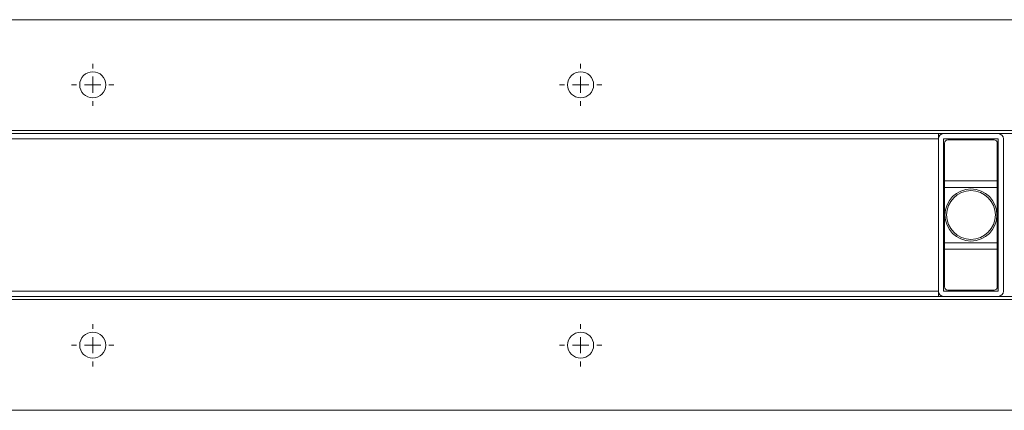
# Model space of a CAD drawing. Units: inches. Extents: x 0 to 297, y -210 to 0.
# Drawn here: x 86 to 117, y -178 to -166 of the extents above; entities that cross this region are included whole.
import ezdxf

# ---------------------------------------------------------------- set-up
doc = ezdxf.new("R2010")
doc.units = ezdxf.units.IN
doc.header["$MEASUREMENT"] = 0
doc.layers.add('レイヤー 1', color=7, linetype='Continuous')

# ---------------------------------------------------------------- blocks, each defined once
blk = doc.blocks.new('block 51')
at = {"layer": 'レイヤー 1', "color": 18, "lineweight": 15}
blk.add_lwpolyline([(117.673, -174.985), (59.773, -174.985)], dxfattribs=at)
blk = doc.blocks.new('block 52')
at = {"layer": 'レイヤー 1', "color": 18, "lineweight": 15}
blk.add_lwpolyline([(59.773, -174.885), (117.673, -174.885)], dxfattribs=at)
blk = doc.blocks.new('block 54')
at = {"layer": 'レイヤー 1', "color": 18, "lineweight": 15}
blk.add_lwpolyline([(117.673, -169.785), (59.773, -169.785)], dxfattribs=at)
blk = doc.blocks.new('block 56')
at = {"layer": 'レイヤー 1', "color": 18, "lineweight": 15}
blk.add_lwpolyline([(59.773, -169.885), (117.673, -169.885)], dxfattribs=at)
blk = doc.blocks.new('block 91')
at = {"layer": 'レイヤー 1', "color": 18, "lineweight": 15}
blk.add_open_spline([(116.474, -172.384), (116.474, -171.97), (116.138, -171.635), (115.724, -171.635), (115.309, -171.635), (114.973, -171.97), (114.973, -172.384), (114.973, -172.798), (115.309, -173.135), (115.724, -173.135), (116.138, -173.135), (116.474, -172.798), (116.474, -172.384), (116.474, -172.384), (116.474, -172.384), (116.474, -172.384)], degree=3, knots=[0, 0, 0, 0, 1, 1, 1, 2, 2, 2, 3, 3, 3, 4, 4, 4, 5, 5, 5, 5], dxfattribs=at)
blk = doc.blocks.new('block 92')
at = {"layer": 'レイヤー 1', "color": 18, "lineweight": 15}
blk.add_open_spline([(116.523, -172.384), (116.523, -171.943), (116.165, -171.584), (115.724, -171.584), (115.282, -171.584), (114.924, -171.943), (114.924, -172.384), (114.924, -172.827), (115.282, -173.184), (115.724, -173.184), (116.165, -173.184), (116.523, -172.827), (116.523, -172.384), (116.523, -172.384), (116.523, -172.384), (116.523, -172.384)], degree=3, knots=[0, 0, 0, 0, 1, 1, 1, 2, 2, 2, 3, 3, 3, 4, 4, 4, 5, 5, 5, 5], dxfattribs=at)
blk = doc.blocks.new('block 93')
at = {"layer": 'レイヤー 1', "color": 18, "lineweight": 15}
blk.add_lwpolyline([(114.913, -173.235), (116.533, -173.235)], dxfattribs=at)
blk = doc.blocks.new('block 94')
at = {"layer": 'レイヤー 1', "color": 18, "lineweight": 15}
blk.add_lwpolyline([(116.533, -171.535), (114.913, -171.535)], dxfattribs=at)
blk = doc.blocks.new('block 95')
at = {"layer": 'レイヤー 1', "color": 18, "lineweight": 15}
blk.add_lwpolyline([(114.913, -171.535), (114.913, -173.235)], dxfattribs=at)
blk = doc.blocks.new('block 96')
at = {"layer": 'レイヤー 1', "color": 18, "lineweight": 15}
blk.add_lwpolyline([(116.533, -173.235), (116.533, -171.535)], dxfattribs=at)
blk = doc.blocks.new('block 97')
at = {"layer": 'レイヤー 1', "color": 18, "lineweight": 15}
blk.add_lwpolyline([(116.533, -173.434), (114.913, -173.434)], dxfattribs=at)
blk = doc.blocks.new('block 98')
at = {"layer": 'レイヤー 1', "color": 18, "lineweight": 15}
blk.add_lwpolyline([(114.913, -173.434), (114.913, -173.235)], dxfattribs=at)
blk = doc.blocks.new('block 99')
at = {"layer": 'レイヤー 1', "color": 18, "lineweight": 15}
blk.add_lwpolyline([(116.533, -173.235), (116.533, -173.434)], dxfattribs=at)
blk = doc.blocks.new('block 100')
at = {"layer": 'レイヤー 1', "color": 18, "lineweight": 15}
blk.add_lwpolyline([(114.913, -171.334), (116.533, -171.334)], dxfattribs=at)
blk = doc.blocks.new('block 101')
at = {"layer": 'レイヤー 1', "color": 18, "lineweight": 15}
blk.add_lwpolyline([(114.913, -171.535), (114.913, -171.334)], dxfattribs=at)
blk = doc.blocks.new('block 102')
at = {"layer": 'レイヤー 1', "color": 18, "lineweight": 15}
blk.add_lwpolyline([(116.533, -171.334), (116.533, -171.535)], dxfattribs=at)
blk = doc.blocks.new('block 103')
at = {"layer": 'レイヤー 1', "color": 18, "lineweight": 15}
blk.add_open_spline([(116.433, -174.695), (116.489, -174.695), (116.533, -174.65), (116.533, -174.595)], degree=3, dxfattribs=at)
blk = doc.blocks.new('block 104')
at = {"layer": 'レイヤー 1', "color": 18, "lineweight": 15}
blk.add_lwpolyline([(116.433, -174.695), (115.013, -174.695)], dxfattribs=at)
blk = doc.blocks.new('block 105')
at = {"layer": 'レイヤー 1', "color": 18, "lineweight": 15}
blk.add_open_spline([(114.913, -174.595), (114.913, -174.65), (114.958, -174.695), (115.013, -174.695)], degree=3, dxfattribs=at)
blk = doc.blocks.new('block 106')
at = {"layer": 'レイヤー 1', "color": 18, "lineweight": 15}
blk.add_lwpolyline([(114.913, -174.595), (114.913, -173.434)], dxfattribs=at)
blk = doc.blocks.new('block 107')
at = {"layer": 'レイヤー 1', "color": 18, "lineweight": 15}
blk.add_lwpolyline([(116.533, -173.434), (116.533, -174.595)], dxfattribs=at)
blk = doc.blocks.new('block 108')
at = {"layer": 'レイヤー 1', "color": 18, "lineweight": 15}
blk.add_open_spline([(116.533, -170.175), (116.533, -170.12), (116.489, -170.075), (116.433, -170.075)], degree=3, dxfattribs=at)
blk = doc.blocks.new('block 109')
at = {"layer": 'レイヤー 1', "color": 18, "lineweight": 15}
blk.add_open_spline([(115.013, -170.075), (114.958, -170.075), (114.913, -170.12), (114.913, -170.175)], degree=3, dxfattribs=at)
blk = doc.blocks.new('block 110')
at = {"layer": 'レイヤー 1', "color": 18, "lineweight": 15}
blk.add_lwpolyline([(115.013, -170.075), (116.433, -170.075)], dxfattribs=at)
blk = doc.blocks.new('block 111')
at = {"layer": 'レイヤー 1', "color": 18, "lineweight": 15}
blk.add_lwpolyline([(114.913, -171.334), (114.913, -170.175)], dxfattribs=at)
blk = doc.blocks.new('block 112')
at = {"layer": 'レイヤー 1', "color": 18, "lineweight": 15}
blk.add_lwpolyline([(116.533, -170.175), (116.533, -171.334)], dxfattribs=at)
blk = doc.blocks.new('block 113')
at = {"layer": 'レイヤー 1', "color": 18, "lineweight": 15}
blk.add_lwpolyline([(62.723, -174.724), (114.723, -174.724)], dxfattribs=at)
blk = doc.blocks.new('block 115')
at = {"layer": 'レイヤー 1', "color": 18, "lineweight": 15}
blk.add_lwpolyline([(114.723, -170.044), (62.723, -170.044)], dxfattribs=at)
blk = doc.blocks.new('block 116')
at = {"layer": 'レイヤー 1', "color": 18, "lineweight": 15}
blk.add_lwpolyline([(114.723, -170.044), (114.723, -174.724)], dxfattribs=at)
blk = doc.blocks.new('block 118')
at = {"layer": 'レイヤー 1', "color": 18, "lineweight": 15}
blk.add_lwpolyline([(114.723, -174.724), (114.723, -174.885)], dxfattribs=at)
blk = doc.blocks.new('block 120')
at = {"layer": 'レイヤー 1', "color": 18, "lineweight": 15}
blk.add_lwpolyline([(114.723, -169.885), (114.723, -170.044)], dxfattribs=at)
blk = doc.blocks.new('block 132')
at = {"layer": 'レイヤー 1', "color": 18, "lineweight": 15}
blk.add_lwpolyline([(114.884, -174.724), (116.563, -174.724)], dxfattribs=at)
blk = doc.blocks.new('block 133')
at = {"layer": 'レイヤー 1', "color": 18, "lineweight": 15}
blk.add_lwpolyline([(116.563, -170.044), (114.884, -170.044)], dxfattribs=at)
blk = doc.blocks.new('block 134')
at = {"layer": 'レイヤー 1', "color": 18, "lineweight": 15}
blk.add_open_spline([(116.723, -170.044), (116.723, -169.956), (116.652, -169.885), (116.563, -169.885)], degree=3, dxfattribs=at)
blk = doc.blocks.new('block 135')
at = {"layer": 'レイヤー 1', "color": 18, "lineweight": 15}
blk.add_lwpolyline([(114.884, -174.885), (116.563, -174.885)], dxfattribs=at)
blk = doc.blocks.new('block 136')
at = {"layer": 'レイヤー 1', "color": 18, "lineweight": 15}
blk.add_open_spline([(114.884, -169.885), (114.795, -169.885), (114.723, -169.956), (114.723, -170.044)], degree=3, dxfattribs=at)
blk = doc.blocks.new('block 137')
at = {"layer": 'レイヤー 1', "color": 18, "lineweight": 15}
blk.add_lwpolyline([(116.563, -169.885), (114.884, -169.885)], dxfattribs=at)
blk = doc.blocks.new('block 138')
at = {"layer": 'レイヤー 1', "color": 18, "lineweight": 15}
blk.add_open_spline([(116.563, -174.885), (116.652, -174.885), (116.723, -174.813), (116.723, -174.724)], degree=3, dxfattribs=at)
blk = doc.blocks.new('block 139')
at = {"layer": 'レイヤー 1', "color": 18, "lineweight": 15}
blk.add_open_spline([(114.723, -174.724), (114.723, -174.813), (114.795, -174.885), (114.884, -174.885)], degree=3, dxfattribs=at)
blk = doc.blocks.new('block 140')
at = {"layer": 'レイヤー 1', "color": 18, "lineweight": 15}
blk.add_lwpolyline([(116.563, -174.724), (116.563, -170.044)], dxfattribs=at)
blk = doc.blocks.new('block 141')
at = {"layer": 'レイヤー 1', "color": 18, "lineweight": 15}
blk.add_lwpolyline([(114.884, -170.044), (114.884, -174.724)], dxfattribs=at)
blk = doc.blocks.new('block 142')
at = {"layer": 'レイヤー 1', "color": 18, "lineweight": 15}
blk.add_lwpolyline([(116.723, -174.724), (116.723, -170.044)], dxfattribs=at)
blk = doc.blocks.new('block 145')
at = {"layer": 'レイヤー 1', "color": 18, "lineweight": 15}
blk.add_lwpolyline([(120.223, -178.384), (57.223, -178.384)], dxfattribs=at)
blk = doc.blocks.new('block 148')
at = {"layer": 'レイヤー 1', "color": 18, "lineweight": 15}
blk.add_lwpolyline([(57.223, -166.384), (120.223, -166.384)], dxfattribs=at)
blk = doc.blocks.new('block 150')
at = {"layer": 'レイヤー 1', "color": 18, "lineweight": 15}
blk.add_open_spline([(89.123, -168.385), (89.123, -168.163), (88.944, -167.984), (88.724, -167.984), (88.502, -167.984), (88.323, -168.163), (88.323, -168.385), (88.323, -168.606), (88.502, -168.784), (88.724, -168.784), (88.944, -168.784), (89.123, -168.606), (89.123, -168.385), (89.123, -168.385), (89.123, -168.385), (89.123, -168.385)], degree=3, knots=[0, 0, 0, 0, 1, 1, 1, 2, 2, 2, 3, 3, 3, 4, 4, 4, 5, 5, 5, 5], dxfattribs=at)
blk = doc.blocks.new('block 156')
at = {"layer": 'レイヤー 1', "color": 18, "lineweight": 15}
blk.add_open_spline([(104.123, -176.385), (104.123, -176.164), (103.944, -175.984), (103.724, -175.984), (103.502, -175.984), (103.323, -176.164), (103.323, -176.385), (103.323, -176.605), (103.502, -176.784), (103.724, -176.784), (103.944, -176.784), (104.123, -176.605), (104.123, -176.385), (104.123, -176.385), (104.123, -176.385), (104.123, -176.385)], degree=3, knots=[0, 0, 0, 0, 1, 1, 1, 2, 2, 2, 3, 3, 3, 4, 4, 4, 5, 5, 5, 5], dxfattribs=at)
blk = doc.blocks.new('block 157')
at = {"layer": 'レイヤー 1', "color": 18, "lineweight": 15}
blk.add_open_spline([(104.123, -168.385), (104.123, -168.163), (103.944, -167.984), (103.724, -167.984), (103.502, -167.984), (103.323, -168.163), (103.323, -168.385), (103.323, -168.606), (103.502, -168.784), (103.724, -168.784), (103.944, -168.784), (104.123, -168.606), (104.123, -168.385), (104.123, -168.385), (104.123, -168.385), (104.123, -168.385)], degree=3, knots=[0, 0, 0, 0, 1, 1, 1, 2, 2, 2, 3, 3, 3, 4, 4, 4, 5, 5, 5, 5], dxfattribs=at)
blk = doc.blocks.new('block 158')
at = {"layer": 'レイヤー 1', "color": 18, "lineweight": 15}
blk.add_open_spline([(89.123, -176.385), (89.123, -176.164), (88.944, -175.984), (88.724, -175.984), (88.502, -175.984), (88.323, -176.164), (88.323, -176.385), (88.323, -176.605), (88.502, -176.784), (88.724, -176.784), (88.944, -176.784), (89.123, -176.605), (89.123, -176.385), (89.123, -176.385), (89.123, -176.385), (89.123, -176.385)], degree=3, knots=[0, 0, 0, 0, 1, 1, 1, 2, 2, 2, 3, 3, 3, 4, 4, 4, 5, 5, 5, 5], dxfattribs=at)
blk = doc.blocks.new('block 270')
at = {"layer": 'レイヤー 1', "color": 177, "lineweight": 9}
blk.add_lwpolyline([(88.724, -168.385), (88.724, -168.134)], dxfattribs=at)
blk = doc.blocks.new('block 271')
at = {"layer": 'レイヤー 1', "color": 177, "lineweight": 9}
blk.add_lwpolyline([(88.724, -168.385), (88.473, -168.385)], dxfattribs=at)
blk = doc.blocks.new('block 272')
at = {"layer": 'レイヤー 1', "color": 177, "lineweight": 9}
blk.add_lwpolyline([(88.724, -168.385), (88.724, -168.635)], dxfattribs=at)
blk = doc.blocks.new('block 273')
at = {"layer": 'レイヤー 1', "color": 177, "lineweight": 9}
blk.add_lwpolyline([(88.724, -168.385), (88.973, -168.385)], dxfattribs=at)
blk = doc.blocks.new('block 274')
at = {"layer": 'レイヤー 1', "color": 177, "lineweight": 9}
blk.add_lwpolyline([(88.724, -167.884), (88.724, -167.735)], dxfattribs=at)
blk = doc.blocks.new('block 275')
at = {"layer": 'レイヤー 1', "color": 177, "lineweight": 9}
blk.add_lwpolyline([(88.223, -168.385), (88.073, -168.385)], dxfattribs=at)
blk = doc.blocks.new('block 276')
at = {"layer": 'レイヤー 1', "color": 177, "lineweight": 9}
blk.add_lwpolyline([(88.724, -168.885), (88.724, -169.034)], dxfattribs=at)
blk = doc.blocks.new('block 277')
at = {"layer": 'レイヤー 1', "color": 177, "lineweight": 9}
blk.add_lwpolyline([(89.223, -168.385), (89.373, -168.385)], dxfattribs=at)
blk = doc.blocks.new('block 269')
at = {"layer": 'レイヤー 1'}
for name in ['block 274', 'block 270', 'block 275', 'block 271', 'block 272', 'block 273', 'block 277', 'block 276']:
    blk.add_blockref(name, (0, 0), dxfattribs=at)
blk = doc.blocks.new('block 324')
at = {"layer": 'レイヤー 1', "color": 177, "lineweight": 9}
blk.add_lwpolyline([(103.724, -176.385), (103.724, -176.135)], dxfattribs=at)
blk = doc.blocks.new('block 325')
at = {"layer": 'レイヤー 1', "color": 177, "lineweight": 9}
blk.add_lwpolyline([(103.724, -176.385), (103.473, -176.385)], dxfattribs=at)
blk = doc.blocks.new('block 326')
at = {"layer": 'レイヤー 1', "color": 177, "lineweight": 9}
blk.add_lwpolyline([(103.724, -176.385), (103.724, -176.634)], dxfattribs=at)
blk = doc.blocks.new('block 327')
at = {"layer": 'レイヤー 1', "color": 177, "lineweight": 9}
blk.add_lwpolyline([(103.724, -176.385), (103.974, -176.385)], dxfattribs=at)
blk = doc.blocks.new('block 328')
at = {"layer": 'レイヤー 1', "color": 177, "lineweight": 9}
blk.add_lwpolyline([(103.724, -175.885), (103.724, -175.734)], dxfattribs=at)
blk = doc.blocks.new('block 329')
at = {"layer": 'レイヤー 1', "color": 177, "lineweight": 9}
blk.add_lwpolyline([(103.223, -176.385), (103.073, -176.385)], dxfattribs=at)
blk = doc.blocks.new('block 330')
at = {"layer": 'レイヤー 1', "color": 177, "lineweight": 9}
blk.add_lwpolyline([(103.724, -176.884), (103.724, -177.034)], dxfattribs=at)
blk = doc.blocks.new('block 331')
at = {"layer": 'レイヤー 1', "color": 177, "lineweight": 9}
blk.add_lwpolyline([(104.223, -176.385), (104.373, -176.385)], dxfattribs=at)
blk = doc.blocks.new('block 323')
at = {"layer": 'レイヤー 1'}
for name in ['block 328', 'block 324', 'block 329', 'block 325', 'block 326', 'block 327', 'block 331', 'block 330']:
    blk.add_blockref(name, (0, 0), dxfattribs=at)
blk = doc.blocks.new('block 333')
at = {"layer": 'レイヤー 1', "color": 177, "lineweight": 9}
blk.add_lwpolyline([(103.724, -168.385), (103.724, -168.134)], dxfattribs=at)
blk = doc.blocks.new('block 334')
at = {"layer": 'レイヤー 1', "color": 177, "lineweight": 9}
blk.add_lwpolyline([(103.724, -168.385), (103.473, -168.385)], dxfattribs=at)
blk = doc.blocks.new('block 335')
at = {"layer": 'レイヤー 1', "color": 177, "lineweight": 9}
blk.add_lwpolyline([(103.724, -168.385), (103.724, -168.635)], dxfattribs=at)
blk = doc.blocks.new('block 336')
at = {"layer": 'レイヤー 1', "color": 177, "lineweight": 9}
blk.add_lwpolyline([(103.724, -168.385), (103.974, -168.385)], dxfattribs=at)
blk = doc.blocks.new('block 337')
at = {"layer": 'レイヤー 1', "color": 177, "lineweight": 9}
blk.add_lwpolyline([(103.724, -167.884), (103.724, -167.735)], dxfattribs=at)
blk = doc.blocks.new('block 338')
at = {"layer": 'レイヤー 1', "color": 177, "lineweight": 9}
blk.add_lwpolyline([(103.223, -168.385), (103.073, -168.385)], dxfattribs=at)
blk = doc.blocks.new('block 339')
at = {"layer": 'レイヤー 1', "color": 177, "lineweight": 9}
blk.add_lwpolyline([(103.724, -168.885), (103.724, -169.034)], dxfattribs=at)
blk = doc.blocks.new('block 340')
at = {"layer": 'レイヤー 1', "color": 177, "lineweight": 9}
blk.add_lwpolyline([(104.223, -168.385), (104.373, -168.385)], dxfattribs=at)
blk = doc.blocks.new('block 332')
at = {"layer": 'レイヤー 1'}
for name in ['block 337', 'block 333', 'block 338', 'block 334', 'block 335', 'block 336', 'block 340', 'block 339']:
    blk.add_blockref(name, (0, 0), dxfattribs=at)
blk = doc.blocks.new('block 342')
at = {"layer": 'レイヤー 1', "color": 177, "lineweight": 9}
blk.add_lwpolyline([(88.724, -176.385), (88.724, -176.135)], dxfattribs=at)
blk = doc.blocks.new('block 343')
at = {"layer": 'レイヤー 1', "color": 177, "lineweight": 9}
blk.add_lwpolyline([(88.724, -176.385), (88.473, -176.385)], dxfattribs=at)
blk = doc.blocks.new('block 344')
at = {"layer": 'レイヤー 1', "color": 177, "lineweight": 9}
blk.add_lwpolyline([(88.724, -176.385), (88.724, -176.634)], dxfattribs=at)
blk = doc.blocks.new('block 345')
at = {"layer": 'レイヤー 1', "color": 177, "lineweight": 9}
blk.add_lwpolyline([(88.724, -176.385), (88.973, -176.385)], dxfattribs=at)
blk = doc.blocks.new('block 346')
at = {"layer": 'レイヤー 1', "color": 177, "lineweight": 9}
blk.add_lwpolyline([(88.724, -175.885), (88.724, -175.734)], dxfattribs=at)
blk = doc.blocks.new('block 347')
at = {"layer": 'レイヤー 1', "color": 177, "lineweight": 9}
blk.add_lwpolyline([(88.223, -176.385), (88.073, -176.385)], dxfattribs=at)
blk = doc.blocks.new('block 348')
at = {"layer": 'レイヤー 1', "color": 177, "lineweight": 9}
blk.add_lwpolyline([(88.724, -176.884), (88.724, -177.034)], dxfattribs=at)
blk = doc.blocks.new('block 349')
at = {"layer": 'レイヤー 1', "color": 177, "lineweight": 9}
blk.add_lwpolyline([(89.223, -176.385), (89.373, -176.385)], dxfattribs=at)
blk = doc.blocks.new('block 341')
at = {"layer": 'レイヤー 1'}
for name in ['block 346', 'block 342', 'block 347', 'block 343', 'block 344', 'block 345', 'block 349', 'block 348']:
    blk.add_blockref(name, (0, 0), dxfattribs=at)

msp = doc.modelspace()

# ---------------------------------------------------------------- block references
at = {"layer": 'レイヤー 1'}
for name in ['block 148', 'block 269', 'block 150', 'block 332', 'block 157', 'block 54', 'block 56', 'block 115', 'block 120', 'block 136', 'block 116', 'block 137', 'block 133', 'block 141', 'block 109', 'block 110', 'block 108', 'block 134', 'block 140', 'block 142', 'block 111', 'block 112', 'block 100', 'block 101', 'block 94', 'block 95', 'block 92', 'block 91', 'block 102', 'block 96', 'block 93', 'block 98', 'block 97', 'block 106', 'block 99', 'block 107', 'block 105', 'block 103', 'block 52', 'block 113', 'block 118', 'block 139', 'block 132', 'block 135', 'block 104', 'block 138', 'block 51', 'block 341', 'block 323', 'block 158', 'block 156', 'block 145']:
    msp.add_blockref(name, (0, 0), dxfattribs=at)

doc.saveas('drawing.dxf')
